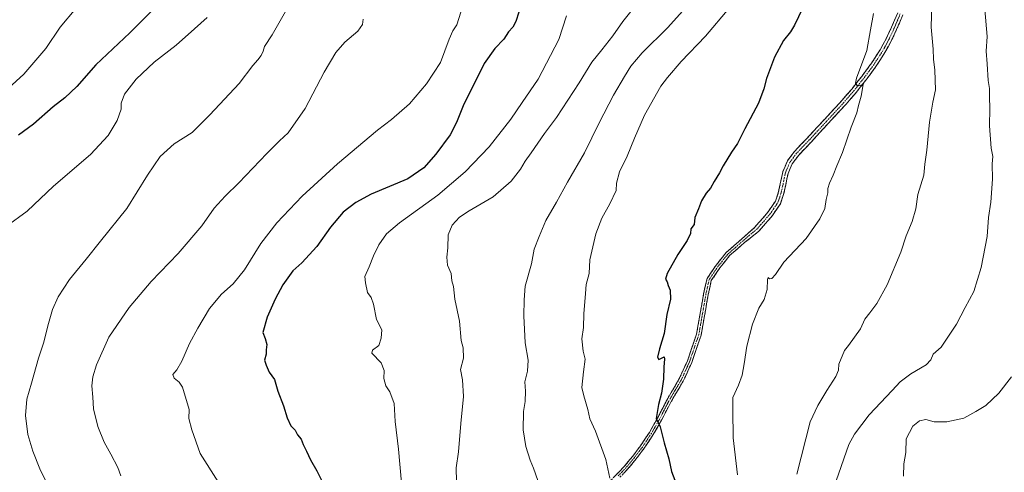
# Model space of a CAD drawing. Units: metres. Extents: x 644582 to 648039, y 4748460 to 4750845.
# Drawn here: x 645171 to 645658, y 4749142 to 4749366 of the extents above; entities that cross this region are included whole.
import ezdxf

# ---------------------------------------------------------------- set-up
doc = ezdxf.new("R2010")
doc.units = ezdxf.units.M
doc.header["$MEASUREMENT"] = 0
doc.linetypes.add('TRAZO_Y_PUNTO', pattern=[1, 0.5, -0.25, 0, -0.25])
doc.linetypes.add('TRAZOSX2', pattern=[1.5, 1, -0.5])
for name, color, linetype, lineweight in [('Camino', 19, 'TRAZOSX2', 0), ('Camino Cxs', 19, 'Continuous', 0), ('Camino eje', 19, 'TRAZO_Y_PUNTO', 0), ('Curva de nivel maestra', 36, 'Continuous', 30), ('Curva de nivel normal', 36, 'Continuous', 0)]:
    doc.layers.add(name, color=color, linetype=linetype, lineweight=lineweight)

# ---------------------------------------------------------------- blocks, each defined once
blk = doc.blocks.new('*U168')
at = {"layer": 'Curva de nivel normal', "color": 36, "linetype": 'Continuous', "lineweight": 0}
blk.add_polyline3d([(645427.54, 4749137.86, 1160), (645425.34, 4749143.99, 1160), (645423.63, 4749147.95, 1160), (645421.54, 4749154.7, 1160), (645420.31, 4749162.98, 1160), (645420.34, 4749172.13, 1160), (645421.17, 4749176.94, 1160), (645421.4, 4749182.1, 1160), (645421.1, 4749186.76, 1160), (645422.45, 4749192.1, 1160), (645422.69, 4749197.43, 1160), (645421.18, 4749206.1, 1160), (645420.55, 4749219.43, 1160), (645420.74, 4749227.43, 1160), (645421.24, 4749234.1, 1160), (645424.32, 4749245.1, 1160), (645425.63, 4749252.43, 1160), (645428.16, 4749258.76, 1160), (645431.51, 4749266.65, 1160), (645436.76, 4749275.65, 1160), (645442.18, 4749285.65, 1160), (645450.66, 4749300.18, 1160), (645457.8, 4749314.97, 1160), (645464.86, 4749328.72, 1160), (645470.44, 4749337.87, 1160), (645473.44, 4749343.08, 1160), (645479.11, 4749349.64, 1160), (645491.81, 4749362.26, 1160), (645500.56, 4749371.92, 1160)], dxfattribs=at)
blk = doc.blocks.new('*U170')
at = {"layer": 'Curva de nivel normal', "color": 36, "linetype": 'Continuous', "lineweight": 0}
blk.add_polyline3d([(645622.65, 4749379.7, 1140), (645622.15, 4749362.42, 1140), (645623, 4749351.43, 1140), (645623.26, 4749346.43, 1140), (645623.93, 4749341, 1140), (645624.17, 4749331.34, 1140), (645622.86, 4749325.18, 1140), (645621.3, 4749315.29, 1140), (645619.99, 4749301.38, 1140), (645619, 4749294.58, 1140), (645618.42, 4749289.1, 1140), (645615.48, 4749279.43, 1140), (645614.42, 4749272.43, 1140), (645612.72, 4749266.1, 1140), (645609.74, 4749259, 1140), (645607.13, 4749251.02, 1140), (645600.31, 4749234.77, 1140), (645595.26, 4749225.52, 1140), (645591.73, 4749220.87, 1140), (645589.25, 4749217.83, 1140), (645587.14, 4749213.04, 1140), (645581.26, 4749204.76, 1140), (645579.25, 4749202.31, 1140), (645576.47, 4749195.57, 1140), (645576.25, 4749192.58, 1140), (645574.98, 4749189.43, 1140), (645570.38, 4749182.43, 1140), (645566.08, 4749174.98, 1140), (645562.22, 4749166.95, 1140), (645555.64, 4749141.1, 1140)], dxfattribs=at)
blk = doc.blocks.new('*U177')
at = {"layer": 'Curva de nivel normal', "color": 36, "linetype": 'Continuous', "lineweight": 0}
blk.add_polyline3d([(645387.28, 4749137.43, 1165), (645387.13, 4749144.1, 1165), (645388.22, 4749152.1, 1165), (645389.35, 4749166.1, 1165), (645390.79, 4749179.43, 1165), (645390.23, 4749187.76, 1165), (645389.24, 4749192.8, 1165), (645390.71, 4749198.48, 1165), (645390.54, 4749203.53, 1165), (645389.54, 4749207.22, 1165), (645388.73, 4749216.75, 1165), (645386.5, 4749227.64, 1165), (645385.84, 4749233.89, 1165), (645384.91, 4749236.77, 1165), (645384.58, 4749240.46, 1165), (645382.8, 4749244.44, 1165), (645382.47, 4749248.46, 1165), (645383.02, 4749253.14, 1165), (645383.17, 4749259.54, 1165), (645385.17, 4749264.39, 1165), (645388.78, 4749268.2, 1165), (645393.58, 4749271.46, 1165), (645405.42, 4749278.43, 1165), (645414.38, 4749286.1, 1165), (645418.92, 4749292.08, 1165), (645421.16, 4749296.05, 1165), (645424.15, 4749300.1, 1165), (645430.79, 4749309.71, 1165), (645436.78, 4749317.69, 1165), (645447.98, 4749334.8, 1165), (645454.13, 4749345.1, 1165), (645459.09, 4749351.08, 1165), (645464.67, 4749358.02, 1165), (645469.6, 4749365.08, 1165), (645476.15, 4749373.43, 1165)], dxfattribs=at)
blk = doc.blocks.new('*U187')
at = {"layer": 'Curva de nivel normal', "color": 36, "linetype": 'Continuous', "lineweight": 0}
blk.add_polyline3d([(645360.07, 4749136.69, 1170), (645358.5, 4749153.4, 1170), (645356.99, 4749167.03, 1170), (645356.35, 4749176.01, 1170), (645354.29, 4749181.76, 1170), (645352.26, 4749184.74, 1170), (645351.3, 4749188.35, 1170), (645351.43, 4749192.34, 1170), (645349.93, 4749196.16, 1170), (645345.3, 4749200.98, 1170), (645345.7, 4749202.43, 1170), (645348.8, 4749204.76, 1170), (645350, 4749208.44, 1170), (645350.28, 4749212.48, 1170), (645347.75, 4749217.55, 1170), (645346.25, 4749225.15, 1170), (645345.05, 4749228.51, 1170), (645343.21, 4749231, 1170), (645342.21, 4749235.73, 1170), (645341.97, 4749238.94, 1170), (645343.99, 4749243.61, 1170), (645346.12, 4749249.2, 1170), (645348.86, 4749254.65, 1170), (645352.68, 4749260.1, 1170), (645358.98, 4749265.41, 1170), (645377.98, 4749279.16, 1170), (645391.6, 4749290.76, 1170), (645403.38, 4749303.1, 1170), (645414.13, 4749316.76, 1170), (645419.68, 4749325.07, 1170), (645427.72, 4749336.66, 1170), (645437.9, 4749356.2, 1170), (645441.74, 4749367.95, 1170)], dxfattribs=at)
blk = doc.blocks.new('*U195')
at = {"layer": 'Curva de nivel maestra', "color": 36, "linetype": 'Continuous', "lineweight": 30}
blk.add_polyline3d([(645558.44, 4749371.56, 1150), (645554.52, 4749363.41, 1150), (645552.56, 4749360.02, 1150), (645549.02, 4749355.74, 1150), (645544.55, 4749347.55, 1150), (645540.6, 4749336.91, 1150), (645539.37, 4749331.88, 1150), (645536.6, 4749324.73, 1150), (645529.97, 4749311.95, 1150), (645526.32, 4749304.73, 1150), (645523.28, 4749300.47, 1150), (645519.22, 4749293.73, 1150), (645517.44, 4749290.22, 1150), (645514.78, 4749285.98, 1150), (645512.98, 4749282.65, 1150), (645510.77, 4749280.1, 1150), (645508.54, 4749276.43, 1150), (645506.99, 4749272.35, 1150), (645505.18, 4749268.1, 1150), (645504.8, 4749264.68, 1150), (645503.15, 4749262.43, 1150), (645503.01, 4749260.25, 1150), (645501.42, 4749256.75, 1150), (645496.8, 4749249.8, 1150), (645491.48, 4749240.35, 1150), (645490.57, 4749237.56, 1150), (645491.54, 4749236.3, 1150), (645491.98, 4749234.43, 1150), (645492.98, 4749232.1, 1150), (645493.14, 4749227.75, 1150), (645491.39, 4749220.04, 1150), (645490.04, 4749210.75, 1150), (645487.62, 4749203.1, 1150), (645486.73, 4749198.9, 1150), (645487.35, 4749197.76, 1150), (645489.93, 4749199.17, 1150), (645490.23, 4749197.91, 1150), (645489.78, 4749194.1, 1150), (645489.7, 4749188.1, 1150), (645488.69, 4749181.1, 1150), (645487.11, 4749175.59, 1150), (645485.99, 4749168.6, 1150), (645487.99, 4749164.39, 1150), (645489.91, 4749156.58, 1150), (645492.31, 4749148.55, 1150), (645493.57, 4749142.33, 1150), (645496.01, 4749135.87, 1150)], dxfattribs=at)
blk = doc.blocks.new('*U197')
at = {"layer": 'Curva de nivel maestra', "color": 36, "linetype": 'Continuous', "lineweight": 30}
blk.add_polyline3d([(645418.11, 4749369.76, 1175), (645416.6, 4749365.1, 1175), (645415.11, 4749362.43, 1175), (645413.06, 4749360.1, 1175), (645410.74, 4749356.43, 1175), (645406.2, 4749351.76, 1175), (645401.02, 4749344.43, 1175), (645390.59, 4749323.43, 1175), (645387.3, 4749315.09, 1175), (645384.05, 4749309.06, 1175), (645377.11, 4749299.44, 1175), (645371.03, 4749292.76, 1175), (645363.11, 4749287.27, 1175), (645345.11, 4749279.64, 1175), (645337.48, 4749275.46, 1175), (645331.11, 4749270.73, 1175), (645324.86, 4749263.4, 1175), (645318.11, 4749253.76, 1175), (645310.66, 4749245.73, 1175), (645306.25, 4749241.66, 1175), (645301.26, 4749234.76, 1175), (645297.5, 4749227.76, 1175), (645293.6, 4749218.7, 1175), (645291.49, 4749211.18, 1175), (645292.52, 4749208.14, 1175), (645293.41, 4749205.17, 1175), (645293.15, 4749202.6, 1175), (645293.12, 4749200.47, 1175), (645292.27, 4749197.4, 1175), (645293.06, 4749194.94, 1175), (645294.56, 4749191.61, 1175), (645297.15, 4749187.94, 1175), (645298.92, 4749182.1, 1175), (645301.68, 4749174.8, 1175), (645303.42, 4749168.91, 1175), (645305.3, 4749164.96, 1175), (645307.38, 4749162.81, 1175), (645308.66, 4749160.52, 1175), (645310.33, 4749158.34, 1175), (645311.37, 4749155.76, 1175), (645313.06, 4749152.39, 1175), (645314.95, 4749148.11, 1175), (645318.15, 4749142.64, 1175), (645320.58, 4749137.67, 1175)], dxfattribs=at)

msp = doc.modelspace()

# ---------------------------------------------------------------- linework, layer by layer
at = {"layer": 'Camino', "color": 19, "linetype": 'TRAZOSX2', "lineweight": 0}
for points in [[(645462.64, 4749136.98), (645470.19, 4749144.79), (645474.33, 4749149.81), (645478.25, 4749155.03), (645482.7, 4749161.74), (645486.7, 4749168.73), (645488.97, 4749173.18), (645491.24, 4749177.62), (645497.3, 4749188), (645501.48, 4749197.09), (645506, 4749210.41), (645507.67, 4749219.81), (645509.51, 4749230.31), (645511.18, 4749237.83), (645515.69, 4749244.57), (645520.71, 4749250.84), (645528.23, 4749257.42), (645534.73, 4749263.14), (645536.84, 4749265.57), (645541.34, 4749270.76), (645545.02, 4749276.21), (645546.45, 4749280.29), (645547.43, 4749284.8), (645547.97, 4749287.62), (645548.64, 4749290.72), (645550.97, 4749296.13), (645554.42, 4749300.81), (645557.68, 4749304.2), (645560.79, 4749307.44), (645563.55, 4749310.46), (645566.34, 4749313.5), (645572.13, 4749319.78), (645577.89, 4749326.01), (645582.93, 4749331.9), (645587.74, 4749338.01), (645592.5, 4749344.48), (645596.84, 4749351.19), (645599.8, 4749356.63), (645602.46, 4749362.3), (645605.53, 4749369.5)], [(645608.11, 4749368.52), (645604.97, 4749361.17), (645602.26, 4749355.39), (645599.21, 4749349.78), (645594.77, 4749342.91), (645589.93, 4749336.34), (645585.06, 4749330.15), (645579.95, 4749324.18), (645568.37, 4749311.64), (645565.58, 4749308.6), (645562.8, 4749305.56), (645559.67, 4749302.29), (645556.53, 4749299.03), (645553.37, 4749294.75), (645551.28, 4749289.88), (645550.67, 4749287.06), (645550.13, 4749284.24), (645549.1, 4749279.54), (645547.5, 4749274.96), (645543.53, 4749269.08), (645538.93, 4749263.77), (645536.81, 4749261.33), (645529.75, 4749255.68), (645522.38, 4749249.24), (645517.55, 4749243.21), (645513.32, 4749236.92), (645511.77, 4749229.86), (645509.94, 4749219.41), (645508.23, 4749209.84), (645503.61, 4749196.24), (645499.4, 4749187.07), (645493.24, 4749176.66), (645490.96, 4749172.21), (645488.67, 4749167.73), (645484.62, 4749160.66), (645480.13, 4749153.89), (645476.16, 4749148.61), (645471.91, 4749143.45), (645468.07, 4749139.47)]]:
    msp.add_lwpolyline(points, dxfattribs=at)
at = {"layer": 'Camino Cxs', "color": 19, "linetype": 'Continuous', "lineweight": 0}
for points in [[(645465.16, 4749139.58, 1154.29), (645467.67, 4749142.19, 1153.8), (645470.19, 4749144.79, 1153.25), (645472.26, 4749147.3, 1152.74), (645474.33, 4749149.81, 1152.39), (645476.29, 4749152.42, 1151.85), (645478.25, 4749155.03, 1151.44), (645480.48, 4749158.39, 1150.92), (645482.7, 4749161.74, 1150.49), (645484.7, 4749165.24, 1150.2), (645486.7, 4749168.73, 1149.83), (645488.97, 4749173.18, 1149.67), (645491.24, 4749177.62, 1149.42), (645493.26, 4749181.08, 1149.15), (645495.28, 4749184.54, 1149), (645497.3, 4749188, 1148.75), (645498.69, 4749191.03, 1148.53), (645500.09, 4749194.06, 1148.33), (645501.48, 4749197.09, 1148.26), (645502.99, 4749201.53, 1148.06), (645504.49, 4749205.97, 1147.96), (645506, 4749210.41, 1147.69), (645506.84, 4749215.11, 1147.53), (645507.67, 4749219.81, 1147.72), (645508.28, 4749223.31, 1147.77), (645508.9, 4749226.81, 1147.77), (645509.51, 4749230.31, 1147.84), (645510.35, 4749234.07, 1147.93), (645511.18, 4749237.83, 1148.01), (645513.44, 4749241.2, 1147.82), (645515.69, 4749244.57, 1147.65), (645518.2, 4749247.71, 1147.64), (645520.71, 4749250.84, 1147.69), (645524.47, 4749254.13, 1147.45), (645528.23, 4749257.42, 1147.23), (645531.48, 4749260.28, 1147.08), (645534.73, 4749263.14, 1146.94), (645536.84, 4749265.57, 1146.86), (645539.09, 4749268.17, 1146.88), (645541.34, 4749270.76, 1146.8), (645543.18, 4749273.49, 1146.76), (645545.02, 4749276.21, 1146.76), (645546.45, 4749280.29, 1146.79), (645547.43, 4749284.8, 1146.94), (645547.97, 4749287.62, 1147.09), (645548.64, 4749290.72, 1147.14), (645549.81, 4749293.43, 1147.06), (645550.97, 4749296.13, 1147.03), (645552.7, 4749298.47, 1147.05), (645554.42, 4749300.81, 1146.99), (645557.68, 4749304.2, 1146.89), (645560.79, 4749307.44, 1146.69), (645563.55, 4749310.46, 1146.51), (645566.34, 4749313.5, 1146.24), (645569.24, 4749316.64, 1146.18), (645572.13, 4749319.78, 1146.03), (645575.01, 4749322.9, 1145.88), (645577.89, 4749326.01, 1145.63), (645580.41, 4749328.96, 1145.39), (645582.93, 4749331.9, 1145.1), (645585.34, 4749334.96, 1144.99), (645587.74, 4749338.01, 1144.76), (645590.12, 4749341.25, 1144.61), (645592.5, 4749344.48, 1144.31), (645594.67, 4749347.84, 1144.21), (645596.84, 4749351.19, 1143.95), (645598.32, 4749353.91, 1143.76), (645599.8, 4749356.63, 1143.59), (645601.13, 4749359.47, 1143.34), (645602.46, 4749362.3, 1143.12), (645604, 4749365.9, 1142.96), (645605.53, 4749369.5, 1142.73)], [(645608.11, 4749368.52, 1142.37), (645606.54, 4749364.85, 1142.67), (645604.97, 4749361.17, 1142.84), (645603.62, 4749358.28, 1143.03), (645602.26, 4749355.39, 1143.34), (645600.74, 4749352.59, 1143.63), (645599.21, 4749349.78, 1143.84), (645596.99, 4749346.35, 1144.05), (645594.77, 4749342.91, 1144.21), (645592.35, 4749339.63, 1144.46), (645589.93, 4749336.34, 1144.68), (645587.5, 4749333.25, 1144.88), (645585.06, 4749330.15, 1145.11), (645582.51, 4749327.17, 1145.27), (645579.95, 4749324.18, 1145.5), (645577.06, 4749321.05, 1145.74), (645574.16, 4749317.91, 1145.93), (645571.27, 4749314.78, 1146.12), (645568.37, 4749311.64, 1146.19), (645565.58, 4749308.6, 1146.34), (645562.8, 4749305.56, 1146.56), (645559.67, 4749302.29, 1146.75), (645556.53, 4749299.03, 1146.92), (645554.95, 4749296.89, 1146.89), (645553.37, 4749294.75, 1146.86), (645552.33, 4749292.32, 1146.84), (645551.28, 4749289.88, 1146.92), (645550.67, 4749287.06, 1146.88), (645550.13, 4749284.24, 1146.73), (645549.1, 4749279.54, 1146.58), (645547.5, 4749274.96, 1146.54), (645545.52, 4749272.02, 1146.56), (645543.53, 4749269.08, 1146.59), (645541.23, 4749266.43, 1146.61), (645538.93, 4749263.77, 1146.6), (645536.81, 4749261.33, 1146.61), (645533.28, 4749258.51, 1146.77), (645529.75, 4749255.68, 1146.94), (645526.07, 4749252.46, 1147.11), (645522.38, 4749249.24, 1147.41), (645519.97, 4749246.23, 1147.43), (645517.55, 4749243.21, 1147.39), (645515.44, 4749240.07, 1147.47), (645513.32, 4749236.92, 1147.65), (645512.55, 4749233.39, 1147.57), (645511.77, 4749229.86, 1147.45), (645511.16, 4749226.38, 1147.37), (645510.55, 4749222.89, 1147.37), (645509.94, 4749219.41, 1147.4), (645509.09, 4749214.63, 1147.35), (645508.23, 4749209.84, 1147.51), (645506.69, 4749205.31, 1147.77), (645505.15, 4749200.77, 1147.87), (645503.61, 4749196.24, 1147.98), (645502.21, 4749193.18, 1148.11), (645500.8, 4749190.13, 1148.38), (645499.4, 4749187.07, 1148.52), (645497.35, 4749183.6, 1148.76), (645495.29, 4749180.13, 1148.93), (645493.24, 4749176.66, 1149.16), (645492.1, 4749174.44, 1149.32), (645490.96, 4749172.21, 1149.51), (645489.82, 4749169.97, 1149.65), (645488.67, 4749167.73, 1149.74), (645486.65, 4749164.2, 1150.04), (645484.62, 4749160.66, 1150.41), (645482.38, 4749157.28, 1150.8), (645480.13, 4749153.89, 1151.34), (645478.15, 4749151.25, 1151.8), (645476.16, 4749148.61, 1152.29), (645474.04, 4749146.03, 1152.68), (645471.91, 4749143.45, 1153.08), (645469.99, 4749141.46, 1153.58)]]:
    msp.add_polyline3d(points, dxfattribs=at)
at = {"layer": 'Camino eje', "color": 19, "linetype": 'TRAZO_Y_PUNTO', "lineweight": 0}
msp.add_lwpolyline([(645606.82, 4749369.01), (645605.25, 4749365.34), (645603.72, 4749361.74), (645601.03, 4749356.01), (645598.03, 4749350.49), (645593.64, 4749343.7), (645591.22, 4749340.41), (645588.84, 4749337.18), (645584, 4749331.03), (645578.92, 4749325.1), (645570.25, 4749315.71), (645567.36, 4749312.57), (645564.57, 4749309.53), (645561.8, 4749306.5), (645560.23, 4749304.87), (645558.68, 4749303.25), (645555.48, 4749299.92), (645553.9, 4749297.78), (645552.17, 4749295.44), (645551.01, 4749292.74), (645549.96, 4749290.3), (645549.32, 4749287.34), (645548.78, 4749284.52), (645548.29, 4749282.27), (645547.78, 4749279.92), (645547.06, 4749277.88), (645546.26, 4749275.59), (645542.44, 4749269.92), (645537.89, 4749264.67), (645535.77, 4749262.24), (645532.24, 4749259.41), (645528.99, 4749256.55), (645525.31, 4749253.33), (645521.55, 4749250.04), (645516.62, 4749243.89), (645514.51, 4749240.75), (645512.25, 4749237.38), (645511.42, 4749233.62), (645510.64, 4749230.09), (645508.81, 4749219.61), (645507.97, 4749214.91), (645507.12, 4749210.13), (645504.81, 4749203.33), (645502.55, 4749196.67), (645500.44, 4749192.08), (645498.35, 4749187.54), (645495.27, 4749182.33), (645492.24, 4749177.14), (645491.1, 4749174.92), (645489.97, 4749172.7), (645488.82, 4749170.46), (645487.69, 4749168.23), (645483.66, 4749161.2), (645479.19, 4749154.46), (645475.25, 4749149.21), (645473.12, 4749146.63), (645471.05, 4749144.12), (645469.13, 4749142.13), (645467.26, 4749140.19)], dxfattribs=at)
at = {"layer": 'Curva de nivel maestra', "color": 36, "linetype": 'Continuous', "lineweight": 30}
msp.add_polyline3d([(645237.78, 4749371.77, 1200), (645225.65, 4749359.47, 1200), (645208.88, 4749343.72, 1200), (645199.39, 4749332.98, 1200), (645193.44, 4749327.41, 1200), (645187.78, 4749322.98, 1200), (645177.99, 4749314.25, 1200), (645170.62, 4749308.84, 1200)], dxfattribs=at)
at = {"layer": 'Curva de nivel normal', "color": 36, "linetype": 'Continuous', "lineweight": 0}
for points in [[(645161.86, 4749328.64, 1205), (645173.14, 4749339.12, 1205), (645184.14, 4749351.76, 1205), (645191.2, 4749362.38, 1205), (645198.86, 4749371.58, 1205)], [(645304.64, 4749373.5, 1190), (645296.05, 4749358.55, 1190), (645292.3, 4749352.71, 1190), (645291.56, 4749350.43, 1190), (645290.61, 4749348.38, 1190), (645289, 4749346.24, 1190), (645286.45, 4749343.38, 1190), (645279.77, 4749334.51, 1190), (645265.28, 4749319, 1190), (645256.44, 4749310.19, 1190), (645247.66, 4749304.66, 1190), (645240.65, 4749298.24, 1190), (645234.33, 4749289.02, 1190), (645224.11, 4749272.5, 1190), (645211.11, 4749256.43, 1190), (645204.11, 4749247.5, 1190), (645195.86, 4749237.36, 1190), (645190.16, 4749228.83, 1190), (645187.43, 4749222.5, 1190), (645185.39, 4749215.7, 1190), (645182.99, 4749205.83, 1190), (645180.51, 4749198.43, 1190), (645177.06, 4749186.1, 1190), (645174.62, 4749178.1, 1190), (645174.03, 4749170.08, 1190), (645175.18, 4749160.74, 1190), (645177.6, 4749152.39, 1190), (645181.12, 4749143.68, 1190), (645184.33, 4749137.23, 1190)], [(645389.44, 4749369.8, 1180), (645387.37, 4749363.59, 1180), (645385.41, 4749360.49, 1180), (645383.64, 4749356.43, 1180), (645379.27, 4749344.86, 1180), (645372.49, 4749334.3, 1180), (645364.06, 4749324.43, 1180), (645355.05, 4749316.7, 1180), (645348.2, 4749311.3, 1180), (645328.4, 4749294.66, 1180), (645310.84, 4749278.64, 1180), (645298.29, 4749265.42, 1180), (645290.52, 4749255.22, 1180), (645282.42, 4749242.26, 1180), (645276.84, 4749235.29, 1180), (645271.07, 4749230.12, 1180), (645265.08, 4749223, 1180), (645259.37, 4749213.37, 1180), (645255.09, 4749205.8, 1180), (645251.44, 4749196.9, 1180), (645248.96, 4749192.62, 1180), (645246.86, 4749190.44, 1180), (645247.57, 4749188.49, 1180), (645250.05, 4749186.52, 1180), (645251.63, 4749184.07, 1180), (645254.98, 4749173.12, 1180), (645254.77, 4749168.52, 1180), (645256.33, 4749163.06, 1180), (645260.49, 4749151.29, 1180), (645269.28, 4749137.17, 1180)], [(645463.16, 4749139.03, 1155), (645461.06, 4749148.22, 1155), (645456.02, 4749162.27, 1155), (645453.24, 4749168.42, 1155), (645452.3, 4749173, 1155), (645450.2, 4749179.88, 1155), (645449.27, 4749183.89, 1155), (645450.01, 4749191.76, 1155), (645450.85, 4749197.89, 1155), (645449.96, 4749201.94, 1155), (645449.3, 4749208.1, 1155), (645450.02, 4749213.71, 1155), (645450.2, 4749220.45, 1155), (645451.14, 4749230.52, 1155), (645451.45, 4749234.96, 1155), (645452.94, 4749240.4, 1155), (645453.2, 4749247.1, 1155), (645456.13, 4749260.05, 1155), (645459.18, 4749267.85, 1155), (645463.11, 4749274.82, 1155), (645466.28, 4749281.44, 1155), (645466.49, 4749285.1, 1155), (645467.84, 4749290.76, 1155), (645471.76, 4749298.43, 1155), (645475.32, 4749307.43, 1155), (645480.27, 4749318.76, 1155), (645488.36, 4749333.12, 1155), (645491.72, 4749337.5, 1155), (645498.41, 4749345.42, 1155), (645510.44, 4749357.9, 1155), (645522.12, 4749371.83, 1155)], [(645575.09, 4749137.65, 1135), (645581.3, 4749155.76, 1135), (645584.16, 4749160.9, 1135), (645591.35, 4749170.43, 1135), (645602.85, 4749182.43, 1135), (645606.79, 4749186.76, 1135), (645612.06, 4749190.65, 1135), (645619.64, 4749195.15, 1135), (645621.96, 4749197.64, 1135), (645623.06, 4749200.38, 1135), (645626.95, 4749203.89, 1135), (645634.59, 4749215.38, 1135), (645638.85, 4749223.61, 1135), (645643.23, 4749231.55, 1135), (645646.85, 4749243.3, 1135), (645649.72, 4749258.72, 1135), (645650.41, 4749268.1, 1135), (645651.66, 4749275.7, 1135), (645652.47, 4749287.02, 1135), (645652.32, 4749294.7, 1135), (645652.52, 4749298.26, 1135), (645651.76, 4749302.43, 1135), (645650.94, 4749313.46, 1135), (645651.09, 4749322.16, 1135), (645650.9, 4749327.89, 1135), (645650.9, 4749332.04, 1135), (645650.31, 4749335.89, 1135), (645649.78, 4749344.24, 1135), (645649.26, 4749350.41, 1135), (645649.76, 4749357.72, 1135), (645648.65, 4749371.16, 1135)], [(645263.95, 4749367.1, 1195), (645257.59, 4749361.59, 1195), (645248.63, 4749353.5, 1195), (645237.64, 4749345, 1195), (645228.74, 4749336.53, 1195), (645223, 4749329.1, 1195), (645221.4, 4749324.76, 1195), (645221.43, 4749321.76, 1195), (645219.38, 4749316.14, 1195), (645214.89, 4749308.76, 1195), (645206.23, 4749299.37, 1195), (645187.89, 4749283.57, 1195), (645174.8, 4749271.25, 1195), (645164.44, 4749263.7, 1195)], [(645341.01, 4749366.29, 1185), (645340.82, 4749363.63, 1185), (645338.51, 4749360.34, 1185), (645332.06, 4749354.86, 1185), (645327.55, 4749349.76, 1185), (645321.86, 4749340.1, 1185), (645312.35, 4749322.1, 1185), (645304.06, 4749310.1, 1185), (645299.75, 4749306.1, 1185), (645293.35, 4749299.78, 1185), (645279.55, 4749285.29, 1185), (645272.78, 4749278.7, 1185), (645267.44, 4749272.7, 1185), (645261.28, 4749263.93, 1185), (645249.54, 4749250.23, 1185), (645236.28, 4749236.43, 1185), (645225.39, 4749223.6, 1185), (645215.29, 4749208.83, 1185), (645209.23, 4749195.22, 1185), (645207.42, 4749189.22, 1185), (645206.82, 4749184.71, 1185), (645207.37, 4749179.11, 1185), (645207.6, 4749173.32, 1185), (645209.88, 4749164.71, 1185), (645212.96, 4749156.83, 1185), (645216.32, 4749150.97, 1185), (645219.68, 4749144.33, 1185), (645221.22, 4749140.21, 1185)], [(645593.52, 4749369.17, 1145), (645592.07, 4749360.97, 1145), (645590.29, 4749350.87, 1145), (645585.19, 4749337.1, 1145), (645584.6, 4749334.58, 1145), (645585.58, 4749333.15, 1145), (645588.44, 4749333.96, 1145), (645587.46, 4749328.22, 1145), (645586.17, 4749323.6, 1145), (645585.34, 4749319.89, 1145), (645582.53, 4749312.76, 1145), (645578.28, 4749300.3, 1145), (645575.34, 4749293.68, 1145), (645573.56, 4749289.09, 1145), (645571.74, 4749285.11, 1145), (645571, 4749282.49, 1145), (645570.98, 4749280.26, 1145), (645570.21, 4749277.08, 1145), (645569.4, 4749272.59, 1145), (645567.06, 4749267.43, 1145), (645560.27, 4749257.76, 1145), (645549.21, 4749245.92, 1145), (645545.11, 4749239.92, 1145), (645543.28, 4749237.86, 1145), (645542.16, 4749237.67, 1145), (645541.46, 4749238.48, 1145), (645541.06, 4749237.48, 1145), (645540.88, 4749232.52, 1145), (645539.47, 4749227.44, 1145), (645536.86, 4749223.25, 1145), (645533.66, 4749215.32, 1145), (645530.93, 4749204.43, 1145), (645529.54, 4749195.64, 1145), (645528.52, 4749190.02, 1145), (645526.72, 4749185.08, 1145), (645523.96, 4749178.94, 1145), (645523.88, 4749172.76, 1145), (645524.08, 4749159.1, 1145), (645526.24, 4749140.73, 1145)], [(645661.86, 4749189.15, 1130), (645655.61, 4749181.1, 1130), (645649.12, 4749175.1, 1130), (645644.1, 4749172.08, 1130), (645638.24, 4749168.74, 1130), (645629.79, 4749166.91, 1130), (645623.55, 4749166.9, 1130), (645619.38, 4749168.03, 1130), (645616.26, 4749167.44, 1130), (645612.93, 4749164.74, 1130), (645609.76, 4749158.47, 1130), (645609.62, 4749151.81, 1130), (645608.52, 4749146.11, 1130), (645608.31, 4749140.12, 1130)]]:
    msp.add_polyline3d(points, dxfattribs=at)

# ---------------------------------------------------------------- block references
at = {"layer": 'Curva de nivel maestra', "color": 36, "linetype": 'Continuous', "lineweight": 30}
for name in ['*U195', '*U197']:
    msp.add_blockref(name, (0, 0), dxfattribs=at)
at = {"layer": 'Curva de nivel normal', "color": 36, "linetype": 'Continuous', "lineweight": 0}
for name in ['*U170', '*U168', '*U177', '*U187']:
    msp.add_blockref(name, (0, 0), dxfattribs=at)

doc.saveas('drawing.dxf')
